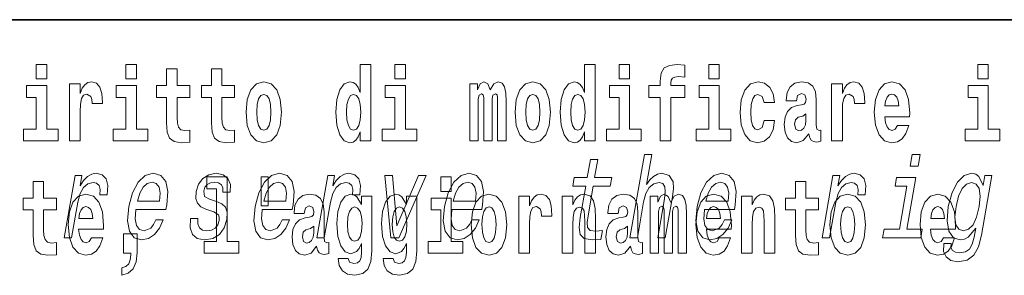
# Model space of a CAD drawing. Extents: x 0 to 420, y 0 to 297.
# Drawn here: x 326 to 341, y 14 to 18 of the extents above; entities that cross this region are included whole.
import ezdxf

# ---------------------------------------------------------------- set-up
doc = ezdxf.new("R2010")
doc.units = 0

msp = doc.modelspace()

# ---------------------------------------------------------------- linework, layer by layer
at = {"color": 7, "lineweight": 35}
msp.add_line((357.812378, 18), (281, 18), dxfattribs=at)
at = {"color": 7, "lineweight": 13}
for points in [[(326.497894, 17.331532), (326.497894, 17.115969), (326.654327, 17.115969), (326.654327, 17.331532)], [(327.83374, 17.331532), (327.83374, 17.115969), (327.990173, 17.115969), (327.990173, 17.331532)], [(331.326477, 16.325047), (331.326477, 16.193491), (331.485138, 16.193491), (331.485138, 17.331532), (331.326477, 17.331532), (331.326477, 16.914673), (331.294312, 16.985998), (331.25882, 17.036718), (331.218872, 17.065248), (331.172272, 17.074759), (331.087952, 17.043058), (331.021362, 16.954298), (330.978088, 16.811647), (330.962585, 16.61986), (330.978088, 16.426489), (331.021362, 16.282251), (331.087952, 16.193491), (331.172272, 16.163376), (331.219971, 16.172886), (331.259918, 16.201416), (331.294312, 16.252136)], [(331.841309, 17.331532), (331.841309, 17.115969), (331.997742, 17.115969), (331.997742, 17.331532)], [(334.666138, 16.325047), (334.666138, 16.193491), (334.824768, 16.193491), (334.824768, 17.331532), (334.666138, 17.331532), (334.666138, 16.914673), (334.633942, 16.985998), (334.59845, 17.036718), (334.558502, 17.065248), (334.511902, 17.074759), (334.427582, 17.043058), (334.361023, 16.954298), (334.317749, 16.811647), (334.302216, 16.61986), (334.317749, 16.426489), (334.361023, 16.282251), (334.427582, 16.193491), (334.511902, 16.163376), (334.559601, 16.172886), (334.599548, 16.201416), (334.633942, 16.252136)], [(335.180939, 17.331532), (335.180939, 17.115969), (335.337372, 17.115969), (335.337372, 17.331532)], [(335.622528, 16.838593), (335.793396, 16.838593), (335.793396, 16.193491), (335.949829, 16.193491), (335.949829, 16.838593), (336.161743, 16.838593), (336.161743, 17.016113), (335.949829, 17.016113), (335.949829, 17.052568), (335.956482, 17.098534), (335.97757, 17.128649), (336.013062, 17.144499), (336.064117, 17.150839), (336.162842, 17.142914), (336.162842, 17.323606), (336.046356, 17.331532), (335.933197, 17.318851), (335.854401, 17.279226), (335.8078, 17.203146), (335.793396, 17.082684), (335.793396, 17.016113), (335.622528, 17.016113)], [(336.516785, 17.331532), (336.516785, 17.115969), (336.673218, 17.115969), (336.673218, 17.331532)], [(340.524353, 17.331532), (340.524353, 17.115969), (340.680786, 17.115969), (340.680786, 17.331532)], [(328.786804, 17.016113), (328.597076, 17.016113), (328.597076, 17.264961), (328.440643, 17.264961), (328.440643, 17.016113), (328.291962, 17.016113), (328.291962, 16.838593), (328.440643, 16.838593), (328.440643, 16.459774), (328.450623, 16.323462), (328.486145, 16.231531), (328.553833, 16.180811), (328.660339, 16.163376), (328.786804, 16.171301), (328.786804, 16.351992), (328.713593, 16.345652), (328.653687, 16.358332), (328.618164, 16.396374), (328.601532, 16.458189), (328.597076, 16.540609), (328.597076, 16.838593), (328.786804, 16.838593)], [(329.454742, 17.016113), (329.265015, 17.016113), (329.265015, 17.264961), (329.108582, 17.264961), (329.108582, 17.016113), (328.9599, 17.016113), (328.9599, 16.838593), (329.108582, 16.838593), (329.108582, 16.459774), (329.118561, 16.323462), (329.154053, 16.231531), (329.221741, 16.180811), (329.328247, 16.163376), (329.454742, 16.171301), (329.454742, 16.351992), (329.381531, 16.345652), (329.321594, 16.358332), (329.286102, 16.396374), (329.26947, 16.458189), (329.265015, 16.540609), (329.265015, 16.838593), (329.454742, 16.838593)], [(326.825195, 16.369427), (326.654327, 16.369427), (326.654327, 17.016113), (326.353638, 17.016113), (326.353638, 16.838593), (326.497894, 16.838593), (326.497894, 16.369427), (326.308167, 16.369427), (326.308167, 16.193491), (326.825195, 16.193491)], [(326.992737, 17.044643), (326.992737, 16.193491), (327.152496, 16.193491), (327.152496, 16.6262), (327.155823, 16.74032), (327.172485, 16.822742), (327.203552, 16.873463), (327.254578, 16.890898), (327.311157, 16.854443), (327.326691, 16.811647), (327.332245, 16.753), (327.332245, 16.748245), (327.48645, 16.748245), (327.48645, 16.76251), (327.476471, 16.898823), (327.447632, 16.995508), (327.397705, 17.052568), (327.325592, 17.073174), (327.267883, 17.062078), (327.221283, 17.030378), (327.182465, 16.976488), (327.152496, 16.900408), (327.152496, 17.044643)], [(328.161041, 16.369427), (327.990173, 16.369427), (327.990173, 17.016113), (327.689514, 17.016113), (327.689514, 16.838593), (327.83374, 16.838593), (327.83374, 16.369427), (327.644012, 16.369427), (327.644012, 16.193491), (328.161041, 16.193491)], [(329.624512, 16.618275), (329.642242, 16.423319), (329.694397, 16.280666), (329.777618, 16.193491), (329.88855, 16.163376), (329.998413, 16.193491), (330.081604, 16.280666), (330.133759, 16.423319), (330.152618, 16.618275), (330.133759, 16.811647), (330.081604, 16.955883), (329.997284, 17.043058), (329.887451, 17.074759), (329.777618, 17.043058), (329.694397, 16.955883), (329.642242, 16.811647)], [(332.16861, 16.369427), (331.997742, 16.369427), (331.997742, 17.016113), (331.697083, 17.016113), (331.697083, 16.838593), (331.841309, 16.838593), (331.841309, 16.369427), (331.651581, 16.369427), (331.651581, 16.193491), (332.16861, 16.193491)], [(333.372437, 16.824327), (333.372437, 16.193491), (333.498901, 16.193491), (333.498901, 16.781532), (333.493378, 16.905163), (333.475616, 16.997093), (333.438995, 17.054153), (333.377991, 17.074759), (333.314728, 17.043058), (333.262604, 16.951128), (333.227081, 17.041473), (333.166077, 17.074759), (333.110596, 17.043058), (333.071747, 16.954298), (333.071747, 17.044643), (332.957489, 17.044643), (332.957489, 16.193491), (333.082855, 16.193491), (333.082855, 16.817987), (333.095062, 16.875048), (333.130554, 16.895653), (333.157196, 16.879803), (333.166077, 16.835423), (333.166077, 16.193491), (333.290344, 16.193491), (333.290344, 16.817987), (333.302521, 16.875048), (333.338043, 16.895653), (333.363556, 16.879803), (333.372437, 16.835423)], [(333.63205, 16.618275), (333.649811, 16.423319), (333.701965, 16.280666), (333.785156, 16.193491), (333.896118, 16.163376), (334.005981, 16.193491), (334.089172, 16.280666), (334.141327, 16.423319), (334.160187, 16.618275), (334.141327, 16.811647), (334.089172, 16.955883), (334.004852, 17.043058), (333.89502, 17.074759), (333.785156, 17.043058), (333.701965, 16.955883), (333.649811, 16.811647)], [(335.50824, 16.369427), (335.337372, 16.369427), (335.337372, 17.016113), (335.036713, 17.016113), (335.036713, 16.838593), (335.180939, 16.838593), (335.180939, 16.369427), (334.991211, 16.369427), (334.991211, 16.193491), (335.50824, 16.193491)], [(336.844086, 16.369427), (336.673218, 16.369427), (336.673218, 17.016113), (336.372559, 17.016113), (336.372559, 16.838593), (336.516785, 16.838593), (336.516785, 16.369427), (336.327057, 16.369427), (336.327057, 16.193491), (336.844086, 16.193491)], [(337.342285, 16.497814), (337.311218, 16.393204), (337.247955, 16.355162), (337.203583, 16.371012), (337.170288, 16.421734), (337.15033, 16.505739), (337.143677, 16.621445), (337.15033, 16.735565), (337.171417, 16.819572), (337.204681, 16.868708), (337.247955, 16.886143), (337.311218, 16.852858), (337.341156, 16.76251), (337.497589, 16.76251), (337.474304, 16.892483), (337.424377, 16.990753), (337.348938, 17.052568), (337.251282, 17.074759), (337.14035, 17.041473), (337.05603, 16.949543), (337.001648, 16.805307), (336.983887, 16.61669), (337.001648, 16.429659), (337.052673, 16.287006), (337.133667, 16.195076), (337.241302, 16.163376), (337.343384, 16.187151), (337.42215, 16.252136), (337.474304, 16.358332), (337.497589, 16.497814)], [(337.822693, 16.787872), (337.840454, 16.870293), (337.897034, 16.898823), (337.949158, 16.876633), (337.966919, 16.813232), (337.960266, 16.764095), (337.93808, 16.74032), (337.898132, 16.73081), (337.835999, 16.7213), (337.751678, 16.6896), (337.690674, 16.630955), (337.654053, 16.546949), (337.641846, 16.437584), (337.654053, 16.323462), (337.690674, 16.236286), (337.749451, 16.183981), (337.829346, 16.163376), (337.924774, 16.196661), (338.007965, 16.296516), (338.020172, 16.239456), (338.043488, 16.201416), (338.076782, 16.182396), (338.124481, 16.174471), (338.187714, 16.187151), (338.187714, 16.351992), (338.161102, 16.347237), (338.12558, 16.367842), (338.118927, 16.432829), (338.118927, 16.810062), (338.105621, 16.925768), (338.065674, 17.008188), (337.995789, 17.057323), (337.897034, 17.074759), (337.801605, 17.054153), (337.730591, 16.998678), (337.68512, 16.911503), (337.670685, 16.800552), (337.670685, 16.787872)], [(338.347473, 17.044643), (338.347473, 16.193491), (338.507263, 16.193491), (338.507263, 16.6262), (338.51059, 16.74032), (338.527222, 16.822742), (338.558289, 16.873463), (338.609344, 16.890898), (338.665924, 16.854443), (338.681458, 16.811647), (338.687012, 16.753), (338.687012, 16.748245), (338.841217, 16.748245), (338.841217, 16.76251), (338.831238, 16.898823), (338.802399, 16.995508), (338.752472, 17.052568), (338.680359, 17.073174), (338.62265, 17.062078), (338.57605, 17.030378), (338.537231, 16.976488), (338.507263, 16.900408), (338.507263, 17.044643)], [(339.329407, 16.421734), (339.296112, 16.367842), (339.248413, 16.348822), (339.206238, 16.361502), (339.172974, 16.399544), (339.14856, 16.462944), (339.137451, 16.550119), (339.509155, 16.550119), (339.510254, 16.60718), (339.492493, 16.808477), (339.440369, 16.955883), (339.357147, 17.044643), (339.243988, 17.074759), (339.136353, 17.043058), (339.053131, 16.954298), (338.999878, 16.810062), (338.982117, 16.61986), (338.999878, 16.426489), (339.053131, 16.282251), (339.134125, 16.193491), (339.240662, 16.163376), (339.329407, 16.179226), (339.400421, 16.225191), (339.454773, 16.304441), (339.49585, 16.421734)], [(340.851654, 16.369427), (340.680786, 16.369427), (340.680786, 17.016113), (340.380127, 17.016113), (340.380127, 16.838593), (340.524353, 16.838593), (340.524353, 16.369427), (340.334625, 16.369427), (340.334625, 16.193491), (340.851654, 16.193491)], [(329.88855, 16.886143), (329.932953, 16.868708), (329.966217, 16.817987), (329.986206, 16.73398), (329.993958, 16.61986), (329.986206, 16.504154), (329.966217, 16.420149), (329.932953, 16.369427), (329.88855, 16.353577), (329.843079, 16.369427), (329.809784, 16.421734), (329.789825, 16.507324), (329.783142, 16.6262), (329.789825, 16.73715), (329.810913, 16.817987), (329.844177, 16.868708)], [(331.225525, 16.884558), (331.271027, 16.867123), (331.304291, 16.817987), (331.326477, 16.73398), (331.334259, 16.61986), (331.326477, 16.504154), (331.304291, 16.420149), (331.269897, 16.369427), (331.225525, 16.353577), (331.182251, 16.369427), (331.148956, 16.420149), (331.127899, 16.504154), (331.121216, 16.61986), (331.127899, 16.73398), (331.148956, 16.816402), (331.182251, 16.867123)], [(333.896118, 16.886143), (333.940491, 16.868708), (333.973785, 16.817987), (333.993774, 16.73398), (334.001526, 16.61986), (333.993774, 16.504154), (333.973785, 16.420149), (333.940491, 16.369427), (333.896118, 16.353577), (333.850647, 16.369427), (333.817352, 16.421734), (333.797363, 16.507324), (333.79071, 16.6262), (333.797363, 16.73715), (333.818451, 16.817987), (333.851746, 16.868708)], [(334.565155, 16.884558), (334.610657, 16.867123), (334.643921, 16.817987), (334.666138, 16.73398), (334.673889, 16.61986), (334.666138, 16.504154), (334.643921, 16.420149), (334.609528, 16.369427), (334.565155, 16.353577), (334.521881, 16.369427), (334.488586, 16.420149), (334.467529, 16.504154), (334.460876, 16.61986), (334.467529, 16.73398), (334.488586, 16.816402), (334.521881, 16.867123)], [(339.347168, 16.713375), (339.140808, 16.713375), (339.149658, 16.786285), (339.172974, 16.841763), (339.205139, 16.876633), (339.243988, 16.889313), (339.285034, 16.876633), (339.3172, 16.843348), (339.337158, 16.787872)], [(337.964722, 16.497814), (337.955841, 16.432829), (337.932526, 16.383692), (337.898132, 16.351992), (337.857086, 16.342482), (337.811584, 16.369427), (337.794952, 16.439169), (337.808258, 16.507324), (337.848206, 16.543779), (337.915894, 16.562799), (337.964722, 16.596085)], [(335.341888, 14.747053), (335.453125, 14.747053), (335.546204, 15.283076), (335.578888, 15.405843), (335.631165, 15.495756), (335.697632, 15.551087), (335.7771, 15.571837), (335.834747, 15.554546), (335.864563, 15.50786), (335.870026, 15.43005), (335.858337, 15.326303), (335.757751, 14.747053), (335.868958, 14.747053), (335.974976, 15.357428), (335.991211, 15.480194), (335.986176, 15.582211), (335.927826, 15.675584), (335.81723, 15.708436), (335.751953, 15.696333), (335.691895, 15.66348), (335.63739, 15.611607), (335.590942, 15.540713), (335.668701, 15.988552), (335.557465, 15.988552)], [(339.664917, 15.988552), (339.547394, 15.988552), (339.517365, 15.815641), (339.634918, 15.815641)], [(334.683441, 15.514776), (334.602661, 15.049646), (334.584137, 14.899215), (334.601501, 14.795468), (334.661774, 14.734949), (334.778259, 14.7142), (334.911194, 14.722846), (334.934021, 14.854258), (334.836182, 14.843884), (334.751343, 14.857716), (334.712097, 14.900944), (334.704468, 14.973566), (334.718414, 15.075583), (334.794678, 15.514776), (335.048737, 15.514776), (335.071259, 15.64446), (334.8172, 15.64446), (334.864319, 15.915929), (334.753113, 15.915929), (334.705963, 15.64446), (334.513824, 15.64446), (334.491302, 15.514776)], [(326.915375, 14.747053), (327.026611, 14.747053), (327.118774, 15.277889), (327.152374, 15.405843), (327.202423, 15.497485), (327.267639, 15.552816), (327.34552, 15.571837), (327.399048, 15.559733), (327.434753, 15.525151), (327.449799, 15.466362), (327.444855, 15.386823), (327.557343, 15.386823), (327.566498, 15.52688), (327.542206, 15.627169), (327.483185, 15.687687), (327.391998, 15.708436), (327.325134, 15.694604), (327.263489, 15.660022), (327.20401, 15.601232), (327.151001, 15.521693), (327.177734, 15.675584), (327.076599, 15.675584)], [(327.984863, 15.167226), (328.429779, 15.167226), (328.443359, 15.238119), (328.457672, 15.436967), (328.427887, 15.58567), (328.355011, 15.675584), (328.243164, 15.708436), (328.122131, 15.673854), (328.016846, 15.577024), (327.932648, 15.419676), (327.876373, 15.212183), (327.858398, 14.999503), (327.888275, 14.843884), (327.958679, 14.747053), (328.066711, 14.7142), (328.16922, 14.736678), (328.260315, 14.795468), (328.335938, 14.88884), (328.391693, 15.013335), (328.281708, 15.013335), (328.246948, 14.944171), (328.205078, 14.892298), (328.10434, 14.8508), (328.035614, 14.86982), (327.99176, 14.930339), (327.97348, 15.028897), (327.983948, 15.162039)], [(329.181885, 15.288263), (329.080475, 15.322845), (329.007751, 15.362616), (328.9953, 15.443883), (329.012817, 15.500944), (329.046539, 15.542442), (329.094025, 15.568378), (329.157776, 15.578753), (329.215363, 15.568378), (329.256744, 15.537255), (329.278961, 15.490569), (329.280792, 15.428321), (329.389496, 15.428321), (329.390106, 15.43178), (329.390656, 15.544171), (329.354126, 15.632356), (329.282837, 15.687687), (329.180298, 15.708436), (329.069244, 15.687687), (328.980957, 15.630627), (328.916962, 15.5459), (328.883179, 15.438696), (328.876526, 15.334949), (328.899323, 15.262327), (328.948456, 15.210454), (329.026825, 15.174143), (329.143494, 15.132644), (329.211823, 15.089417), (329.226044, 15.054834), (329.224609, 15.002961), (329.202148, 14.938984), (329.163391, 14.890569), (329.108704, 14.859445), (329.041168, 14.849071), (328.97345, 14.859445), (328.929199, 14.895757), (328.905273, 14.954546), (328.905487, 15.035814), (328.798035, 15.035814), (328.791718, 14.897486), (328.826141, 14.797197), (328.897797, 14.736678), (329.007629, 14.7142), (329.130371, 14.736678), (329.228088, 14.797197), (329.297974, 14.894027), (329.338867, 15.020252), (329.343872, 15.129186), (329.317596, 15.203537), (329.261536, 15.251952)], [(329.866699, 15.167226), (330.311615, 15.167226), (330.325195, 15.238119), (330.339478, 15.436967), (330.309692, 15.58567), (330.236847, 15.675584), (330.125, 15.708436), (330.003967, 15.673854), (329.898682, 15.577024), (329.814453, 15.419676), (329.758209, 15.212183), (329.740234, 14.999503), (329.770111, 14.843884), (329.840515, 14.747053), (329.948547, 14.7142), (330.051056, 14.736678), (330.142151, 14.795468), (330.217773, 14.88884), (330.273499, 15.013335), (330.163544, 15.013335), (330.128784, 14.944171), (330.086914, 14.892298), (329.986176, 14.8508), (329.917419, 14.86982), (329.873596, 14.930339), (329.855316, 15.028897), (329.865784, 15.162039)], [(330.679016, 14.747053), (330.790253, 14.747053), (330.882446, 15.277889), (330.916046, 15.405843), (330.966064, 15.497485), (331.031311, 15.552816), (331.109192, 15.571837), (331.162689, 15.559733), (331.198395, 15.525151), (331.21347, 15.466362), (331.208496, 15.386823), (331.320984, 15.386823), (331.330139, 15.52688), (331.305847, 15.627169), (331.246826, 15.687687), (331.15564, 15.708436), (331.088776, 15.694604), (331.027161, 15.660022), (330.967651, 15.601232), (330.914673, 15.521693), (330.941376, 15.675584), (330.840271, 15.675584)], [(332.689453, 15.167226), (333.134369, 15.167226), (333.147919, 15.238119), (333.162231, 15.436967), (333.132446, 15.58567), (333.05957, 15.675584), (332.947723, 15.708436), (332.826721, 15.673854), (332.721405, 15.577024), (332.637207, 15.419676), (332.580963, 15.212183), (332.562988, 14.999503), (332.592834, 14.843884), (332.663239, 14.747053), (332.771301, 14.7142), (332.873779, 14.736678), (332.964905, 14.795468), (333.040527, 14.88884), (333.096252, 15.013335), (332.986298, 15.013335), (332.951538, 14.944171), (332.909668, 14.892298), (332.808929, 14.8508), (332.740173, 14.86982), (332.69632, 14.930339), (332.67804, 15.028897), (332.688538, 15.162039)], [(336.453094, 15.167226), (336.89801, 15.167226), (336.911591, 15.238119), (336.925903, 15.436967), (336.896118, 15.58567), (336.823242, 15.675584), (336.711395, 15.708436), (336.590363, 15.673854), (336.485077, 15.577024), (336.400879, 15.419676), (336.344604, 15.212183), (336.32663, 14.999503), (336.356506, 14.843884), (336.42691, 14.747053), (336.534943, 14.7142), (336.637451, 14.736678), (336.728546, 14.795468), (336.804169, 14.88884), (336.859924, 15.013335), (336.749939, 15.013335), (336.715179, 14.944171), (336.673309, 14.892298), (336.572571, 14.8508), (336.503845, 14.86982), (336.459991, 14.930339), (336.441711, 15.028897), (336.452179, 15.162039)], [(338.20636, 14.747053), (338.317566, 14.747053), (338.40976, 15.277889), (338.443359, 15.405843), (338.493378, 15.497485), (338.558594, 15.552816), (338.636475, 15.571837), (338.690002, 15.559733), (338.725708, 15.525151), (338.740784, 15.466362), (338.735809, 15.386823), (338.848297, 15.386823), (338.857452, 15.52688), (338.83316, 15.627169), (338.77417, 15.687687), (338.682953, 15.708436), (338.616089, 15.694604), (338.554474, 15.660022), (338.494965, 15.601232), (338.441986, 15.521693), (338.468689, 15.675584), (338.367584, 15.675584)], [(340.582001, 14.788551), (340.736023, 15.675584), (340.629852, 15.675584), (340.60376, 15.525151), (340.540253, 15.661751), (340.493164, 15.696333), (340.435852, 15.708436), (340.322418, 15.673854), (340.222168, 15.577024), (340.140808, 15.421405), (340.08551, 15.212183), (340.067841, 15.001232), (340.095184, 14.845613), (340.161499, 14.747053), (340.263214, 14.7142), (340.325989, 14.726304), (340.381958, 14.757428), (340.493256, 14.88884), (340.470428, 14.757428), (340.442291, 14.653682), (340.401581, 14.579329), (340.341003, 14.536102), (340.258667, 14.52054), (340.190948, 14.530915), (340.146149, 14.556851), (340.124878, 14.601809), (340.126556, 14.662327), (340.019104, 14.662327), (340.017914, 14.655411), (340.015137, 14.544747), (340.05127, 14.461751), (340.122864, 14.408148), (340.229523, 14.389128), (340.365479, 14.415065), (340.465302, 14.487687), (340.536499, 14.613912)], [(326.798462, 15.339467), (326.608704, 15.339467), (326.608704, 15.588315), (326.452271, 15.588315), (326.452271, 15.339467), (326.303589, 15.339467), (326.303589, 15.161945), (326.452271, 15.161945), (326.452271, 14.783127), (326.46228, 14.646816), (326.497772, 14.554885), (326.56546, 14.504165), (326.671967, 14.48673), (326.798462, 14.494655), (326.798462, 14.675346), (326.72522, 14.669006), (326.665314, 14.681686), (326.629791, 14.719727), (326.613159, 14.781542), (326.608704, 14.863963), (326.608704, 15.161945), (326.798462, 15.161945)], [(328.00708, 15.29518), (328.041718, 15.414488), (328.091156, 15.502673), (328.152283, 15.556275), (328.223846, 15.575295), (328.287537, 15.556275), (328.330048, 15.502673), (328.346313, 15.414488), (328.336975, 15.29518)], [(329.040771, 15.477364), (329.184998, 15.477364), (329.184998, 14.692781), (329.001953, 14.692781), (329.001953, 14.516845), (329.518982, 14.516845), (329.518982, 14.692781), (329.341461, 14.692781), (329.341461, 15.654885), (329.040771, 15.654885)], [(329.956116, 15.65647), (329.851837, 15.65647), (329.851837, 15.223762), (329.956116, 15.223762)], [(329.888916, 15.29518), (329.923523, 15.414488), (329.972961, 15.502673), (330.034119, 15.556275), (330.105652, 15.575295), (330.169342, 15.556275), (330.211853, 15.502673), (330.228149, 15.414488), (330.218811, 15.29518)], [(331.781738, 14.747053), (331.899292, 14.747053), (332.308258, 15.675584), (332.193237, 15.675584), (331.872375, 14.92688), (331.807739, 15.675584), (331.691437, 15.675584)], [(332.524658, 15.654885), (332.524658, 15.439323), (332.681091, 15.439323), (332.681091, 15.654886)], [(332.71167, 15.29518), (332.746277, 15.414488), (332.795715, 15.502673), (332.856842, 15.556275), (332.928406, 15.575295), (332.992096, 15.556275), (333.034607, 15.502673), (333.050903, 15.414488), (333.041565, 15.29518)], [(336.475311, 15.29518), (336.509949, 15.414488), (336.559387, 15.502673), (336.620514, 15.556275), (336.692078, 15.575295), (336.755737, 15.556275), (336.798279, 15.502673), (336.814545, 15.414488), (336.805206, 15.29518)], [(338.153198, 15.339468), (337.96347, 15.339468), (337.96347, 15.588316), (337.807037, 15.588316), (337.807037, 15.339468), (337.658356, 15.339468), (337.658356, 15.161946), (337.807037, 15.161946), (337.807037, 14.783129), (337.817017, 14.646817), (337.852539, 14.554886), (337.920197, 14.504166), (338.026733, 14.486731), (338.153198, 14.494656), (338.153198, 14.675347), (338.079987, 14.669007), (338.02005, 14.681687), (337.984558, 14.719728), (337.967926, 14.781544), (337.96347, 14.863964), (337.96347, 15.161946), (338.153198, 15.161946)], [(339.467773, 14.875007), (339.601379, 15.64446), (339.315735, 15.64446), (339.293213, 15.514776), (339.467651, 15.514776), (339.356537, 14.875007), (339.129028, 14.875007), (339.106812, 14.747053), (339.675598, 14.747053), (339.697815, 14.875007)], [(340.200531, 15.212183), (340.238647, 15.366074), (340.292572, 15.480194), (340.357391, 15.547629), (340.432373, 15.571837), (340.502747, 15.547629), (340.546631, 15.480194), (340.560944, 15.366074), (340.546875, 15.212183), (340.506897, 15.054834), (340.453247, 14.942442), (340.385651, 14.873278), (340.307159, 14.8508), (340.240295, 14.873278), (340.199219, 14.942442), (340.184875, 15.056563)], [(327.322144, 14.745087), (327.288849, 14.691196), (327.24115, 14.672176), (327.198975, 14.684856), (327.16571, 14.722897), (327.141296, 14.786298), (327.130188, 14.873473), (327.501892, 14.873473), (327.502991, 14.930533), (327.485229, 15.13183), (327.433075, 15.279237), (327.349884, 15.367998), (327.236694, 15.398113), (327.129089, 15.366413), (327.045868, 15.277652), (326.992615, 15.133415), (326.974854, 14.943213), (326.992615, 14.749842), (327.045868, 14.605606), (327.126862, 14.516845), (327.233368, 14.48673), (327.322144, 14.50258), (327.393158, 14.548545), (327.44751, 14.627796), (327.488556, 14.745087)], [(330.490906, 15.111225), (330.508667, 15.193646), (330.565247, 15.222177), (330.617401, 15.199986), (330.635132, 15.136586), (330.628479, 15.08745), (330.606293, 15.063675), (330.566345, 15.054165), (330.504211, 15.044655), (330.419891, 15.012955), (330.358887, 14.954309), (330.322266, 14.870303), (330.310059, 14.760938), (330.322266, 14.646816), (330.358887, 14.559641), (330.417664, 14.507335), (330.497559, 14.48673), (330.592987, 14.520016), (330.676208, 14.619871), (330.688416, 14.562811), (330.7117, 14.524771), (330.744995, 14.50575), (330.792694, 14.497825), (330.855927, 14.510505), (330.855927, 14.675346), (330.829315, 14.670591), (330.793793, 14.691196), (330.78714, 14.756183), (330.78714, 15.133416), (330.773834, 15.249122), (330.733887, 15.331543), (330.664001, 15.380678), (330.565247, 15.398113), (330.469818, 15.377508), (330.398804, 15.322033), (330.353333, 15.234857), (330.338898, 15.123906), (330.338898, 15.111225)], [(331.345215, 14.526356), (331.338562, 14.455029), (331.318604, 14.402724), (331.283081, 14.372609), (331.229858, 14.361514), (331.166595, 14.382119), (331.145508, 14.439179), (330.996857, 14.439179), (330.996857, 14.436009), (331.01239, 14.331399), (331.05896, 14.253733), (331.136658, 14.206182), (331.244263, 14.188747), (331.361877, 14.212523), (331.440643, 14.279093), (331.483917, 14.394799), (331.498352, 14.554886), (331.498352, 15.369583), (331.345215, 15.369583), (331.345215, 15.244367), (331.27533, 15.360073), (331.234283, 15.388603), (331.185455, 15.398113), (331.101135, 15.366413), (331.034576, 15.279237), (330.991302, 15.141341), (330.975769, 14.960649), (330.991302, 14.767278), (331.034576, 14.624626), (331.101135, 14.535866), (331.185455, 14.505751), (331.272003, 14.540621), (331.307495, 14.589756), (331.345215, 14.662666)], [(332.013153, 14.526356), (332.0065, 14.455029), (331.986542, 14.402724), (331.951019, 14.372609), (331.897766, 14.361514), (331.834534, 14.382119), (331.813446, 14.439179), (331.664764, 14.439179), (331.664764, 14.436009), (331.680298, 14.331399), (331.726898, 14.253733), (331.804565, 14.206182), (331.912201, 14.188747), (332.029785, 14.212523), (332.108582, 14.279093), (332.151855, 14.394799), (332.16626, 14.554886), (332.16626, 15.369583), (332.013153, 15.369583), (332.013153, 15.244367), (331.943268, 15.360073), (331.902222, 15.388603), (331.853394, 15.398113), (331.769073, 15.366413), (331.702484, 15.279238), (331.659241, 15.141341), (331.643677, 14.960649), (331.659241, 14.767278), (331.702484, 14.624626), (331.769073, 14.535866), (331.853394, 14.505751), (331.939941, 14.540621), (331.975433, 14.589756), (332.013153, 14.662666)], [(332.851959, 14.692782), (332.681091, 14.692782), (332.681091, 15.339468), (332.380402, 15.339468), (332.380402, 15.161946), (332.524658, 15.161946), (332.524658, 14.692782), (332.33493, 14.692782), (332.33493, 14.516846), (332.851959, 14.516846)], [(332.979553, 14.941629), (332.997284, 14.746673), (333.049438, 14.604021), (333.13266, 14.516846), (333.243591, 14.486731), (333.353455, 14.516846), (333.436646, 14.604021), (333.4888, 14.746673), (333.50766, 14.941629), (333.4888, 15.135001), (333.436646, 15.279238), (333.352356, 15.366413), (333.242493, 15.398113), (333.13266, 15.366413), (333.049438, 15.279238), (332.997284, 15.135001)], [(333.687408, 15.367998), (333.687408, 14.516846), (333.847168, 14.516846), (333.847168, 14.949554), (333.850525, 15.063676), (333.867157, 15.146096), (333.898224, 15.196816), (333.949249, 15.214252), (334.005859, 15.177796), (334.021362, 15.135001), (334.026917, 15.076356), (334.026917, 15.071601), (334.181152, 15.071601), (334.181152, 15.085866), (334.171143, 15.222177), (334.142303, 15.318863), (334.092377, 15.375923), (334.020264, 15.396528), (333.962585, 15.385433), (333.915985, 15.353733), (333.877136, 15.299843), (333.847168, 15.223762), (333.847168, 15.367998)], [(334.334259, 15.367998), (334.334259, 14.516846), (334.49292, 14.516846), (334.49292, 14.940044), (334.497345, 15.055751), (334.514008, 15.138171), (334.546173, 15.187306), (334.5961, 15.204741), (334.637146, 15.188891), (334.659363, 15.147681), (334.667114, 15.079526), (334.669342, 14.990765), (334.669342, 14.516846), (334.828003, 14.516846), (334.828003, 15.03356), (334.822449, 15.185721), (334.800262, 15.299843), (334.749207, 15.371168), (334.658234, 15.396528), (334.60498, 15.387018), (334.560608, 15.358488), (334.523987, 15.309353), (334.49292, 15.238028), (334.49292, 15.367998)], [(335.166382, 15.111226), (335.184143, 15.193646), (335.240723, 15.222178), (335.292877, 15.199986), (335.310638, 15.136586), (335.303986, 15.087451), (335.281799, 15.063676), (335.241852, 15.054166), (335.179718, 15.044656), (335.095398, 15.012955), (335.034363, 14.954309), (334.997742, 14.870304), (334.985535, 14.760938), (334.997742, 14.646817), (335.034363, 14.559641), (335.09317, 14.507336), (335.173035, 14.486731), (335.268463, 14.520016), (335.351685, 14.619871), (335.363892, 14.562811), (335.387177, 14.524771), (335.420471, 14.505751), (335.46817, 14.497826), (335.531433, 14.510506), (335.531433, 14.675347), (335.504791, 14.670592), (335.469299, 14.691197), (335.462646, 14.756183), (335.462646, 15.133416), (335.44931, 15.249123), (335.409363, 15.331543), (335.339478, 15.380678), (335.240723, 15.398113), (335.145325, 15.377508), (335.07431, 15.322033), (335.028809, 15.234858), (335.014404, 15.123906), (335.014404, 15.111226)], [(336.05954, 15.147681), (336.05954, 14.516846), (336.186035, 14.516846), (336.186035, 15.104886), (336.180481, 15.228518), (336.16272, 15.320448), (336.126129, 15.377508), (336.065094, 15.398113), (336.001862, 15.366413), (335.949707, 15.274483), (335.914215, 15.364828), (335.85318, 15.398113), (335.797699, 15.366413), (335.758881, 15.277653), (335.758881, 15.367998), (335.644592, 15.367998), (335.644592, 14.516846), (335.769958, 14.516846), (335.769958, 15.141341), (335.782166, 15.198401), (335.817688, 15.219007), (335.844299, 15.203157), (335.85318, 15.158776), (335.85318, 14.516846), (335.977448, 14.516846), (335.977448, 15.141341), (335.989655, 15.198401), (336.025146, 15.219007), (336.050659, 15.203157), (336.05954, 15.158776)], [(336.673096, 14.745088), (336.639832, 14.691197), (336.592102, 14.672177), (336.549957, 14.684857), (336.516663, 14.722898), (336.492249, 14.786298), (336.481171, 14.873474), (336.852844, 14.873474), (336.853973, 14.930534), (336.836212, 15.131831), (336.784058, 15.279238), (336.700867, 15.367998), (336.587677, 15.398114), (336.480042, 15.366413), (336.396851, 15.277653), (336.343597, 15.133416), (336.325836, 14.943214), (336.343597, 14.749843), (336.396851, 14.605606), (336.477844, 14.516846), (336.584351, 14.486731), (336.673096, 14.502581), (336.74411, 14.548546), (336.798492, 14.627797), (336.839539, 14.745088)], [(337.005981, 15.367998), (337.005981, 14.516846), (337.164612, 14.516846), (337.164612, 14.940044), (337.169067, 15.055751), (337.185699, 15.138171), (337.217896, 15.187307), (337.267822, 15.204742), (337.308868, 15.188892), (337.331055, 15.147681), (337.338806, 15.079526), (337.341034, 14.990766), (337.341034, 14.516846), (337.499695, 14.516846), (337.499695, 15.033561), (337.494141, 15.185722), (337.471954, 15.299843), (337.420929, 15.371168), (337.329956, 15.396529), (337.276672, 15.387019), (337.2323, 15.358488), (337.195679, 15.309353), (337.164612, 15.238028), (337.164612, 15.367998)], [(338.322968, 14.941629), (338.340698, 14.746673), (338.392853, 14.604022), (338.476074, 14.516846), (338.587036, 14.486731), (338.696869, 14.516846), (338.78009, 14.604022), (338.832214, 14.746673), (338.851074, 14.941629), (338.832214, 15.135001), (338.78009, 15.279238), (338.69574, 15.366414), (338.585907, 15.398114), (338.476074, 15.366414), (338.392853, 15.279238), (338.340698, 15.135001)], [(340.012756, 14.745089), (339.979462, 14.691197), (339.931763, 14.672177), (339.889587, 14.684857), (339.856293, 14.722898), (339.831909, 14.786299), (339.820801, 14.873474), (340.192474, 14.873474), (340.193604, 14.930534), (340.175842, 15.131832), (340.123688, 15.279238), (340.040497, 15.367999), (339.927307, 15.398114), (339.819702, 15.366414), (339.736481, 15.277653), (339.683228, 15.133416), (339.665466, 14.943214), (339.683228, 14.749844), (339.736481, 14.605607), (339.817474, 14.516846), (339.923981, 14.486731), (340.012756, 14.502581), (340.08374, 14.548547), (340.138123, 14.627797), (340.179169, 14.745089)], [(327.339905, 15.03673), (327.133514, 15.03673), (327.142395, 15.10964), (327.16571, 15.165115), (327.197876, 15.199986), (327.236694, 15.212667), (327.277771, 15.199986), (327.309937, 15.1667), (327.329895, 15.111225)], [(331.242035, 14.694366), (331.198792, 14.710217), (331.164368, 14.757768), (331.142181, 14.835433), (331.13443, 14.943214), (331.142181, 15.057335), (331.163269, 15.139756), (331.197662, 15.190476), (331.242035, 15.207911), (331.286438, 15.190476), (331.32193, 15.141341), (331.343018, 15.063675), (331.351898, 14.960649), (331.344116, 14.844943), (331.32193, 14.762523), (331.287537, 14.710217)], [(331.909973, 14.694367), (331.866699, 14.710217), (331.832306, 14.757768), (331.81012, 14.835433), (331.802338, 14.943214), (331.81012, 15.057335), (331.831207, 15.139756), (331.865601, 15.190476), (331.909973, 15.207911), (331.954346, 15.190476), (331.989868, 15.141341), (332.010925, 15.063675), (332.019806, 14.960649), (332.012054, 14.844943), (331.989868, 14.762523), (331.955475, 14.710217)], [(333.243591, 15.209496), (333.287994, 15.192061), (333.321289, 15.141341), (333.341248, 15.057335), (333.348999, 14.943214), (333.341248, 14.827508), (333.321289, 14.743503), (333.287994, 14.692782), (333.243591, 14.676932), (333.19812, 14.692782), (333.164825, 14.745088), (333.144867, 14.830678), (333.138214, 14.949554), (333.144867, 15.060505), (333.165955, 15.141341), (333.199219, 15.192061)], [(336.690857, 15.036731), (336.484497, 15.036731), (336.493378, 15.109641), (336.516663, 15.165116), (336.548859, 15.199987), (336.587677, 15.212667), (336.628723, 15.199987), (336.660919, 15.166701), (336.680878, 15.111226)], [(338.587036, 15.209497), (338.631409, 15.192062), (338.664673, 15.141341), (338.684662, 15.057336), (338.692413, 14.943214), (338.684662, 14.827509), (338.664673, 14.743503), (338.631409, 14.692782), (338.587036, 14.676932), (338.541534, 14.692782), (338.50824, 14.745088), (338.488281, 14.830679), (338.481628, 14.949554), (338.488281, 15.060506), (338.509369, 15.141341), (338.542633, 15.192062)], [(340.030487, 15.036731), (339.824127, 15.036731), (339.833008, 15.109641), (339.856293, 15.165117), (339.888489, 15.199987), (339.927307, 15.212667), (339.968353, 15.199987), (340.000549, 15.166702), (340.020508, 15.111226)], [(330.632935, 14.821168), (330.624054, 14.756183), (330.600739, 14.707047), (330.566345, 14.675346), (330.525299, 14.665836), (330.479797, 14.692781), (330.463165, 14.762523), (330.476471, 14.830678), (330.516418, 14.867133), (330.584106, 14.886153), (330.632935, 14.919439)], [(335.308411, 14.821169), (335.29953, 14.756183), (335.276245, 14.707047), (335.241852, 14.675347), (335.200806, 14.665837), (335.155304, 14.692782), (335.138672, 14.762523), (335.151978, 14.830679), (335.191925, 14.867134), (335.259583, 14.886154), (335.308411, 14.919439)], [(327.773712, 14.187162), (327.870239, 14.217278), (327.942352, 14.283848), (327.986725, 14.390044), (328.002258, 14.52794), (328.002258, 14.808488), (327.798126, 14.808488), (327.798126, 14.516845), (327.909058, 14.516845), (327.909058, 14.494655), (327.900208, 14.416989), (327.875793, 14.358343), (327.833618, 14.318718), (327.773712, 14.296528)]]:
    msp.add_lwpolyline(points, close=True, dxfattribs=at)

doc.saveas('drawing.dxf')
